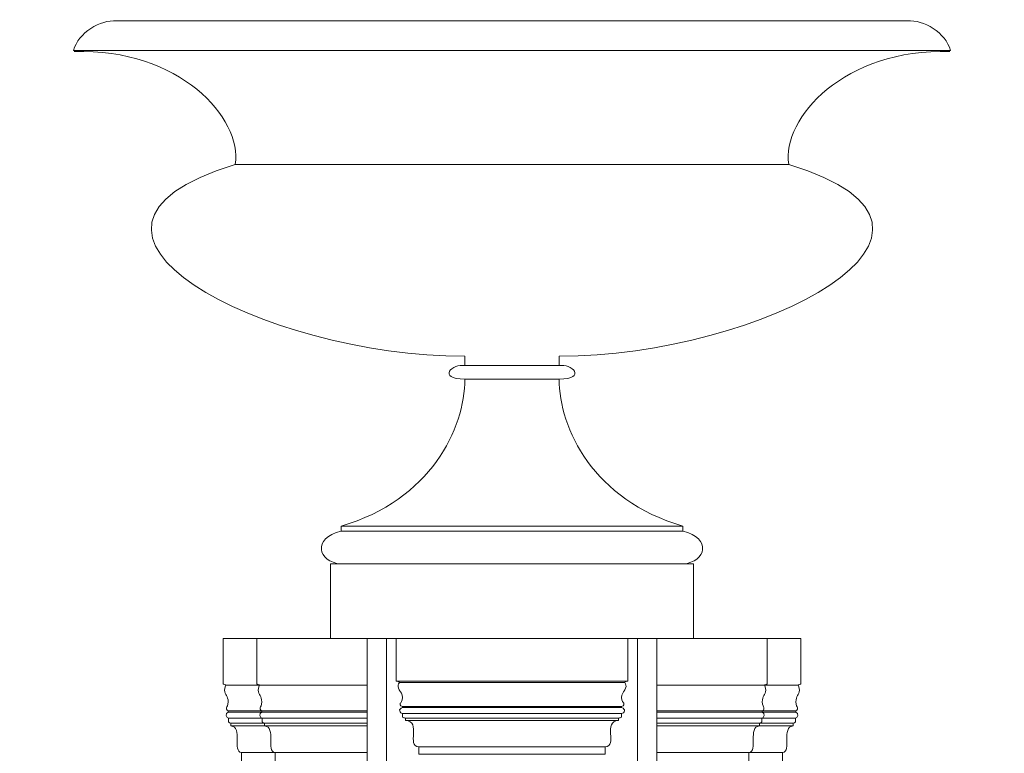
# Model space of a CAD drawing. Units: inches. Extents: x 59 to 368, y 41 to 143.
# Drawn here: x 266 to 317, y 105 to 143 of the extents above; entities that cross this region are included whole.
import ezdxf

# ---------------------------------------------------------------- set-up
doc = ezdxf.new("R2010")
doc.units = ezdxf.units.IN
doc.header["$MEASUREMENT"] = 0
doc.layers.add('Layer 1', color=7, linetype='Continuous')

msp = doc.modelspace()

# ---------------------------------------------------------------- linework, layer by layer
at = {"layer": 'Layer 1', "color": 250, "lineweight": 9}
for points, knots in [([(311.73, 142.766), (311.73, 142.766), (270.74, 142.766), (270.74, 142.766), (270.74, 142.766), (269.925, 142.828), (268.76, 142.171), (268.52, 141.23), (268.52, 141.23), (268.52, 141.23), (313.95, 141.23), (313.95, 141.23), (313.95, 141.23), (313.71, 142.171), (312.544, 142.828), (311.73, 142.766)], [0, 0, 0, 0, 0.25, 0.25, 0.25, 0.25, 0.5, 0.5, 0.5, 0.5, 0.75, 0.75, 0.75, 0.75, 1, 1, 1, 1]), ([(313.924, 141.178), (308.478, 141.353), (305.185, 137.739), (305.575, 135.332), (305.575, 135.332), (316.738, 131.907), (304.054, 125.405), (293.68, 125.394), (293.68, 125.394), (293.68, 125.394), (293.68, 124.909), (293.68, 124.909), (293.68, 124.909), (294.307, 125.038), (295.154, 124.231), (293.678, 124.212), (293.678, 124.212), (293.68, 121.667), (295.453, 117.934), (300.088, 116.602), (300.088, 116.602), (300.088, 116.602), (300.082, 116.345), (300.082, 116.345), (300.082, 116.345), (301.59, 115.988), (301.315, 114.733), (300.082, 114.637), (300.082, 114.637), (300.082, 114.637), (300.64, 114.637), (300.64, 114.637), (300.64, 114.637), (300.64, 114.637), (300.64, 110.771), (300.64, 110.771), (300.64, 110.771), (300.64, 110.771), (281.829, 110.771), (281.829, 110.771), (281.829, 110.771), (281.829, 110.771), (281.829, 114.637), (281.829, 114.637), (281.829, 114.637), (281.829, 114.637), (282.388, 114.637), (282.388, 114.637), (282.388, 114.637), (281.154, 114.733), (280.88, 115.988), (282.388, 116.345), (282.388, 116.345), (282.388, 116.345), (282.381, 116.602), (282.381, 116.602), (282.381, 116.602), (287.017, 117.934), (288.79, 121.667), (288.792, 124.212), (288.792, 124.212), (287.315, 124.231), (288.163, 125.038), (288.79, 124.909), (288.79, 124.909), (288.79, 124.909), (288.79, 125.394), (288.79, 125.394), (288.79, 125.394), (278.416, 125.405), (265.732, 131.907), (276.895, 135.332), (276.895, 135.332), (277.285, 137.739), (273.992, 141.353), (268.546, 141.178)], [0, 0, 0, 0, 0.052632, 0.052632, 0.052632, 0.052632, 0.105263, 0.105263, 0.105263, 0.105263, 0.157895, 0.157895, 0.157895, 0.157895, 0.210526, 0.210526, 0.210526, 0.210526, 0.263158, 0.263158, 0.263158, 0.263158, 0.315789, 0.315789, 0.315789, 0.315789, 0.368421, 0.368421, 0.368421, 0.368421, 0.421053, 0.421053, 0.421053, 0.421053, 0.473684, 0.473684, 0.473684, 0.473684, 0.526316, 0.526316, 0.526316, 0.526316, 0.578947, 0.578947, 0.578947, 0.578947, 0.631579, 0.631579, 0.631579, 0.631579, 0.684211, 0.684211, 0.684211, 0.684211, 0.736842, 0.736842, 0.736842, 0.736842, 0.789474, 0.789474, 0.789474, 0.789474, 0.842105, 0.842105, 0.842105, 0.842105, 0.894737, 0.894737, 0.894737, 0.894737, 0.947368, 0.947368, 0.947368, 0.947368, 1, 1, 1, 1]), ([(277.227, 104.4), (277.227, 104.4), (283.737, 104.4), (283.737, 104.4), (283.737, 104.4), (283.737, 104.4), (283.736, 110.771), (283.736, 110.771), (283.736, 110.771), (283.736, 110.771), (276.27, 110.771), (276.27, 110.771), (276.27, 110.771), (276.27, 110.771), (276.27, 108.433), (276.27, 108.433), (276.27, 108.433), (276.27, 108.403), (276.421, 108.393), (276.413, 108.359), (276.413, 108.359), (276.405, 108.325), (276.341, 108.231), (276.349, 108.104), (276.349, 108.104), (276.365, 107.873), (276.53, 107.784), (276.53, 107.501), (276.53, 107.501), (276.53, 107.318), (276.455, 107.224), (276.453, 107.21), (276.453, 107.21), (276.451, 107.195), (276.421, 107.034), (276.537, 107.034), (276.537, 107.034), (276.537, 107.034), (276.537, 106.966), (276.537, 106.966), (276.537, 106.966), (276.352, 106.906), (276.448, 106.644), (276.55, 106.644), (276.55, 106.644), (276.55, 106.644), (276.55, 106.456), (276.55, 106.456), (276.55, 106.456), (276.579, 106.425), (276.617, 106.392), (276.672, 106.392), (276.672, 106.392), (276.672, 106.392), (276.672, 106.249), (276.672, 106.249), (276.672, 106.249), (277.309, 106.213), (276.717, 104.891), (277.227, 104.877), (277.227, 104.877), (277.227, 104.877), (277.227, 104.4), (277.227, 104.4)], [0, 0, 0, 0, 0.0625, 0.0625, 0.0625, 0.0625, 0.125, 0.125, 0.125, 0.125, 0.1875, 0.1875, 0.1875, 0.1875, 0.25, 0.25, 0.25, 0.25, 0.3125, 0.3125, 0.3125, 0.3125, 0.375, 0.375, 0.375, 0.375, 0.4375, 0.4375, 0.4375, 0.4375, 0.5, 0.5, 0.5, 0.5, 0.5625, 0.5625, 0.5625, 0.5625, 0.625, 0.625, 0.625, 0.625, 0.6875, 0.6875, 0.6875, 0.6875, 0.75, 0.75, 0.75, 0.75, 0.8125, 0.8125, 0.8125, 0.8125, 0.875, 0.875, 0.875, 0.875, 0.9375, 0.9375, 0.9375, 0.9375, 1, 1, 1, 1]), ([(278.97, 104.4), (278.97, 104.4), (278.97, 104.877), (278.97, 104.877), (278.97, 104.877), (278.459, 104.891), (279.051, 106.213), (278.414, 106.249), (278.414, 106.249), (278.414, 106.249), (278.414, 106.392), (278.414, 106.392), (278.414, 106.392), (278.359, 106.392), (278.321, 106.425), (278.292, 106.456), (278.292, 106.456), (278.292, 106.456), (278.292, 106.644), (278.292, 106.644), (278.292, 106.644), (278.19, 106.644), (278.094, 106.906), (278.279, 106.966), (278.279, 106.966), (278.279, 106.966), (278.279, 107.034), (278.279, 107.034), (278.279, 107.034), (278.163, 107.034), (278.194, 107.195), (278.196, 107.21), (278.196, 107.21), (278.198, 107.224), (278.272, 107.318), (278.272, 107.501), (278.272, 107.501), (278.272, 107.784), (278.107, 107.873), (278.092, 108.104), (278.092, 108.104), (278.083, 108.231), (278.147, 108.325), (278.155, 108.359), (278.155, 108.359), (278.163, 108.393), (278.013, 108.403), (278.013, 108.433), (278.013, 108.433), (278.013, 108.433), (278.013, 110.771), (278.013, 110.771)], [0, 0, 0, 0, 0.076923, 0.076923, 0.076923, 0.076923, 0.153846, 0.153846, 0.153846, 0.153846, 0.230769, 0.230769, 0.230769, 0.230769, 0.307692, 0.307692, 0.307692, 0.307692, 0.384615, 0.384615, 0.384615, 0.384615, 0.461538, 0.461538, 0.461538, 0.461538, 0.538462, 0.538462, 0.538462, 0.538462, 0.615385, 0.615385, 0.615385, 0.615385, 0.692308, 0.692308, 0.692308, 0.692308, 0.769231, 0.769231, 0.769231, 0.769231, 0.846154, 0.846154, 0.846154, 0.846154, 0.923077, 0.923077, 0.923077, 0.923077, 1, 1, 1, 1]), ([(283.736, 110.771), (283.736, 110.771), (298.736, 110.771), (298.736, 110.771), (298.736, 110.771), (298.736, 110.771), (298.736, 62.271), (298.736, 62.271), (298.736, 62.271), (298.736, 62.271), (283.736, 62.271), (283.736, 62.271), (283.736, 62.271), (283.736, 62.271), (283.736, 110.771), (283.736, 110.771)], [0, 0, 0, 0, 0.25, 0.25, 0.25, 0.25, 0.5, 0.5, 0.5, 0.5, 0.75, 0.75, 0.75, 0.75, 1, 1, 1, 1]), ([(296.063, 104.788), (296.063, 104.788), (296.063, 105.175), (296.063, 105.175), (296.063, 105.175), (296.729, 105.175), (295.912, 106.507), (296.751, 106.525), (296.751, 106.525), (296.751, 106.525), (296.751, 106.659), (296.751, 106.659), (296.751, 106.659), (296.826, 106.659), (296.861, 106.672), (296.909, 106.7), (296.909, 106.7), (296.909, 106.7), (296.909, 106.896), (296.909, 106.896), (296.909, 106.896), (297.049, 106.896), (297.162, 107.141), (296.909, 107.197), (296.909, 107.197), (296.909, 107.197), (296.909, 107.262), (296.909, 107.262), (296.909, 107.262), (297.067, 107.262), (297.026, 107.413), (297.023, 107.427), (297.023, 107.427), (297.02, 107.44), (296.909, 107.542), (296.909, 107.714), (296.909, 107.714), (296.909, 107.886), (297.031, 108.041), (297.031, 108.041), (297.031, 108.041), (297.031, 108.041), (297.135, 108.176), (297.143, 108.286), (297.143, 108.286), (297.151, 108.396), (297.083, 108.471), (297.072, 108.503), (297.072, 108.503), (297.061, 108.535), (297.236, 108.575), (297.236, 108.575), (297.236, 108.575), (297.236, 108.575), (297.236, 110.771), (297.236, 110.771), (297.236, 110.771), (297.236, 110.771), (285.236, 110.771), (285.236, 110.771), (285.236, 110.771), (285.236, 110.771), (285.236, 108.575), (285.236, 108.575), (285.236, 108.575), (285.236, 108.575), (285.412, 108.535), (285.401, 108.503), (285.401, 108.503), (285.39, 108.471), (285.322, 108.396), (285.33, 108.286), (285.33, 108.286), (285.338, 108.176), (285.442, 108.041), (285.442, 108.041), (285.442, 108.041), (285.442, 108.041), (285.564, 107.886), (285.564, 107.714), (285.564, 107.714), (285.564, 107.542), (285.452, 107.44), (285.45, 107.427), (285.45, 107.427), (285.447, 107.413), (285.406, 107.262), (285.564, 107.262), (285.564, 107.262), (285.564, 107.262), (285.564, 107.197), (285.564, 107.197), (285.564, 107.197), (285.31, 107.141), (285.423, 106.896), (285.564, 106.896), (285.564, 106.896), (285.564, 106.896), (285.564, 106.7), (285.564, 106.7), (285.564, 106.7), (285.612, 106.672), (285.646, 106.659), (285.722, 106.659), (285.722, 106.659), (285.722, 106.659), (285.722, 106.525), (285.722, 106.525), (285.722, 106.525), (286.561, 106.507), (285.744, 105.175), (286.409, 105.175), (286.409, 105.175), (286.409, 105.175), (286.409, 104.788), (286.409, 104.788), (286.409, 104.788), (286.409, 104.788), (296.063, 104.788), (296.063, 104.788)], [0, 0, 0, 0, 0.033333, 0.033333, 0.033333, 0.033333, 0.066667, 0.066667, 0.066667, 0.066667, 0.1, 0.1, 0.1, 0.1, 0.133333, 0.133333, 0.133333, 0.133333, 0.166667, 0.166667, 0.166667, 0.166667, 0.2, 0.2, 0.2, 0.2, 0.233333, 0.233333, 0.233333, 0.233333, 0.266667, 0.266667, 0.266667, 0.266667, 0.3, 0.3, 0.3, 0.3, 0.333333, 0.333333, 0.333333, 0.333333, 0.366667, 0.366667, 0.366667, 0.366667, 0.4, 0.4, 0.4, 0.4, 0.433333, 0.433333, 0.433333, 0.433333, 0.466667, 0.466667, 0.466667, 0.466667, 0.5, 0.5, 0.5, 0.5, 0.533333, 0.533333, 0.533333, 0.533333, 0.566667, 0.566667, 0.566667, 0.566667, 0.6, 0.6, 0.6, 0.6, 0.633333, 0.633333, 0.633333, 0.633333, 0.666667, 0.666667, 0.666667, 0.666667, 0.7, 0.7, 0.7, 0.7, 0.733333, 0.733333, 0.733333, 0.733333, 0.766667, 0.766667, 0.766667, 0.766667, 0.8, 0.8, 0.8, 0.8, 0.833333, 0.833333, 0.833333, 0.833333, 0.866667, 0.866667, 0.866667, 0.866667, 0.9, 0.9, 0.9, 0.9, 0.933333, 0.933333, 0.933333, 0.933333, 0.966667, 0.966667, 0.966667, 0.966667, 1, 1, 1, 1]), ([(305.245, 104.4), (305.245, 104.4), (298.735, 104.4), (298.735, 104.4), (298.735, 104.4), (298.735, 104.4), (298.736, 110.771), (298.736, 110.771), (298.736, 110.771), (298.736, 110.771), (306.202, 110.771), (306.202, 110.771), (306.202, 110.771), (306.202, 110.771), (306.202, 108.433), (306.202, 108.433), (306.202, 108.433), (306.202, 108.403), (306.052, 108.393), (306.06, 108.359), (306.06, 108.359), (306.068, 108.325), (306.132, 108.231), (306.123, 108.104), (306.123, 108.104), (306.108, 107.873), (305.943, 107.784), (305.943, 107.501), (305.943, 107.501), (305.943, 107.318), (306.017, 107.224), (306.019, 107.21), (306.019, 107.21), (306.021, 107.195), (306.051, 107.034), (305.936, 107.034), (305.936, 107.034), (305.936, 107.034), (305.936, 106.966), (305.936, 106.966), (305.936, 106.966), (306.121, 106.906), (306.025, 106.644), (305.922, 106.644), (305.922, 106.644), (305.922, 106.644), (305.922, 106.456), (305.922, 106.456), (305.922, 106.456), (305.894, 106.425), (305.856, 106.392), (305.8, 106.392), (305.8, 106.392), (305.8, 106.392), (305.8, 106.249), (305.8, 106.249), (305.8, 106.249), (305.164, 106.213), (305.755, 104.891), (305.245, 104.877), (305.245, 104.877), (305.245, 104.877), (305.245, 104.4), (305.245, 104.4)], [0, 0, 0, 0, 0.0625, 0.0625, 0.0625, 0.0625, 0.125, 0.125, 0.125, 0.125, 0.1875, 0.1875, 0.1875, 0.1875, 0.25, 0.25, 0.25, 0.25, 0.3125, 0.3125, 0.3125, 0.3125, 0.375, 0.375, 0.375, 0.375, 0.4375, 0.4375, 0.4375, 0.4375, 0.5, 0.5, 0.5, 0.5, 0.5625, 0.5625, 0.5625, 0.5625, 0.625, 0.625, 0.625, 0.625, 0.6875, 0.6875, 0.6875, 0.6875, 0.75, 0.75, 0.75, 0.75, 0.8125, 0.8125, 0.8125, 0.8125, 0.875, 0.875, 0.875, 0.875, 0.9375, 0.9375, 0.9375, 0.9375, 1, 1, 1, 1]), ([(303.503, 104.4), (303.503, 104.4), (303.503, 104.877), (303.503, 104.877), (303.503, 104.877), (304.013, 104.891), (303.421, 106.213), (304.058, 106.249), (304.058, 106.249), (304.058, 106.249), (304.058, 106.392), (304.058, 106.392), (304.058, 106.392), (304.113, 106.392), (304.152, 106.425), (304.18, 106.456), (304.18, 106.456), (304.18, 106.456), (304.18, 106.644), (304.18, 106.644), (304.18, 106.644), (304.283, 106.644), (304.379, 106.906), (304.194, 106.966), (304.194, 106.966), (304.194, 106.966), (304.194, 107.034), (304.194, 107.034), (304.194, 107.034), (304.309, 107.034), (304.279, 107.195), (304.277, 107.21), (304.277, 107.21), (304.275, 107.224), (304.201, 107.318), (304.201, 107.501), (304.201, 107.501), (304.201, 107.784), (304.365, 107.873), (304.381, 108.104), (304.381, 108.104), (304.389, 108.231), (304.325, 108.325), (304.317, 108.359), (304.317, 108.359), (304.309, 108.393), (304.46, 108.403), (304.46, 108.433), (304.46, 108.433), (304.46, 108.433), (304.46, 110.771), (304.46, 110.771)], [0, 0, 0, 0, 0.076923, 0.076923, 0.076923, 0.076923, 0.153846, 0.153846, 0.153846, 0.153846, 0.230769, 0.230769, 0.230769, 0.230769, 0.307692, 0.307692, 0.307692, 0.307692, 0.384615, 0.384615, 0.384615, 0.384615, 0.461538, 0.461538, 0.461538, 0.461538, 0.538462, 0.538462, 0.538462, 0.538462, 0.615385, 0.615385, 0.615385, 0.615385, 0.692308, 0.692308, 0.692308, 0.692308, 0.769231, 0.769231, 0.769231, 0.769231, 0.846154, 0.846154, 0.846154, 0.846154, 0.923077, 0.923077, 0.923077, 0.923077, 1, 1, 1, 1])]:
    msp.add_open_spline(points, degree=3, knots=knots, dxfattribs=at)
for points in [[(276.895, 135.332), (276.895, 135.332), (305.575, 135.332), (305.575, 135.332)], [(288.79, 124.909), (288.79, 124.909), (293.68, 124.909), (293.68, 124.909)], [(293.678, 124.212), (293.678, 124.212), (288.792, 124.212), (288.792, 124.212)], [(282.381, 116.602), (282.381, 116.602), (300.088, 116.602), (300.088, 116.602)], [(282.388, 116.345), (282.388, 116.345), (300.082, 116.345), (300.082, 116.345)], [(300.082, 114.637), (300.082, 114.637), (282.388, 114.637), (282.388, 114.637)], [(284.736, 110.771), (284.736, 110.771), (284.736, 62.271), (284.736, 62.271)], [(297.736, 110.771), (297.736, 110.771), (297.736, 62.271), (297.736, 62.271)], [(276.413, 108.359), (276.413, 108.359), (283.737, 108.359), (283.737, 108.359)], [(285.236, 108.575), (285.236, 108.575), (297.236, 108.575), (297.236, 108.575)], [(285.401, 108.503), (285.401, 108.503), (297.072, 108.503), (297.072, 108.503)], [(306.06, 108.359), (306.06, 108.359), (298.736, 108.359), (298.736, 108.359)], [(285.564, 107.262), (285.564, 107.262), (296.909, 107.262), (296.909, 107.262)], [(285.564, 107.197), (285.564, 107.197), (296.909, 107.197), (296.909, 107.197)], [(276.537, 107.034), (276.537, 107.034), (283.737, 107.034), (283.737, 107.034)], [(276.537, 106.966), (276.537, 106.966), (283.737, 106.966), (283.737, 106.966)], [(276.55, 106.644), (276.55, 106.644), (283.737, 106.644), (283.737, 106.644)], [(285.564, 106.896), (285.564, 106.896), (296.909, 106.896), (296.909, 106.896)], [(285.722, 106.659), (285.722, 106.659), (296.751, 106.659), (296.751, 106.659)], [(305.936, 107.034), (305.936, 107.034), (298.736, 107.034), (298.736, 107.034)], [(305.936, 106.966), (305.936, 106.966), (298.736, 106.966), (298.736, 106.966)], [(305.922, 106.644), (305.922, 106.644), (298.736, 106.644), (298.736, 106.644)], [(276.672, 106.392), (276.672, 106.392), (283.737, 106.392), (283.737, 106.392)], [(276.672, 106.249), (276.672, 106.249), (283.737, 106.249), (283.737, 106.249)], [(285.722, 106.525), (285.722, 106.525), (296.751, 106.525), (296.751, 106.525)], [(305.8, 106.392), (305.8, 106.392), (298.736, 106.392), (298.736, 106.392)], [(305.8, 106.249), (305.8, 106.249), (298.736, 106.249), (298.736, 106.249)], [(286.409, 105.175), (286.409, 105.175), (296.063, 105.175), (296.063, 105.175)], [(277.227, 104.877), (277.227, 104.877), (283.737, 104.877), (283.737, 104.877)], [(305.245, 104.877), (305.245, 104.877), (298.736, 104.877), (298.736, 104.877)]]:
    msp.add_open_spline(points, degree=3, dxfattribs=at)

doc.saveas('drawing.dxf')
